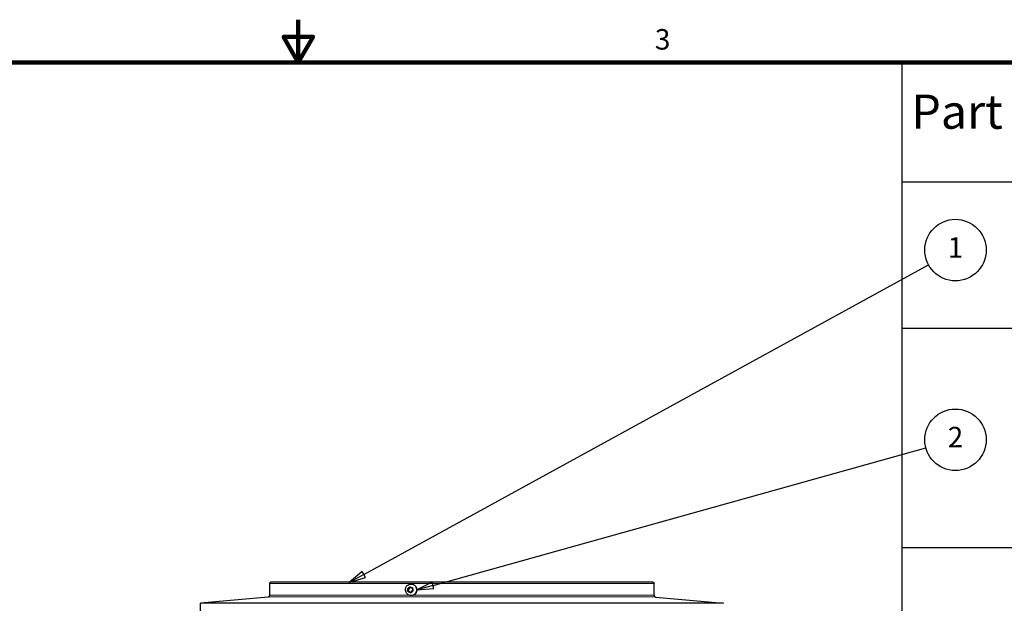
# Model space of a CAD drawing. Units: inches. Extents: x -28.1 to 67.5, y 1.5 to 42.5.
# Drawn here: x 27.5 to 50.5, y 28.9 to 42.5 of the extents above; entities that cross this region are included whole.
import ezdxf

# ---------------------------------------------------------------- set-up
doc = ezdxf.new("R2010")
doc.units = ezdxf.units.IN
doc.header["$LTSCALE"] = 4
doc.header["$MEASUREMENT"] = 0
for name, color, linetype, lineweight in [('Border (ANSI)', 7, 'Continuous', 100), ('Symbol (ANSI)', 7, 'Continuous', 25), ('Visible (ANSI)', 7, 'Continuous', 25), ('Visible Narrow (ANSI)', 7, 'Continuous', 5)]:
    doc.layers.add(name, color=color, linetype=linetype, lineweight=lineweight)
doc.styles.add('Note Text (ANSI)', font='tahoma.ttf')
doc.styles.add('parts list header', font='arialbd.ttf')

# ---------------------------------------------------------------- blocks, each defined once
blk = doc.blocks.new('Borders Default Border')
at = {"layer": 'Border (ANSI)', "flags": 128}
for points in [[(8.5, 10.63), (8.5, 10.38), (8.4134, 10.53), (8.5866, 10.53), (8.5, 10.38)], [(0.38, 0.62), (0.38, 10.38), (16.62, 10.38), (16.62, 0.62), (0.38, 0.62)]]:
    blk.add_lwpolyline(points, dxfattribs=at)
at = {"layer": 'Border (ANSI)', "insert": (10.5877, 10.4175), "char_height": 0.12, "attachment_point": 7, "style": 'Note Text (ANSI)'}
blk.add_mtext('3', dxfattribs=at)
blk = doc.blocks.new('Table1')
at = {"layer": 'Symbol (ANSI)'}
for p, q in [((12.0327, 10.38), (16.62, 10.38)), ((12.0327, 10.38), (12.0327, 9.6815)), ((12.0327, 9.6815), (16.62, 9.6815)), ((12.0327, 9.6815), (12.0327, 2.4061)), ((12.0327, 8.8256), (16.62, 8.8256)), ((12.0327, 7.5417), (16.62, 7.5417))]:
    blk.add_line(p, q, dxfattribs=at)
at = {"layer": 'Symbol (ANSI)', "insert": (12.0891, 9.9292), "char_height": 0.2, "attachment_point": 7, "style": 'parts list header'}
blk.add_mtext('Part', dxfattribs=at)
blk = doc.blocks.new('Balloon2')
at = {"layer": 'Symbol (ANSI)'}
for p, q in [((8.8834, 7.384), (12.1897, 9.1955)), ((8.8739, 7.4013), (8.7971, 7.3367)), ((8.8834, 7.384), (8.7971, 7.3367)), ((8.8928, 7.3668), (8.8739, 7.4013)), ((8.7971, 7.3367), (8.8928, 7.3668))]:
    blk.add_line(p, q, dxfattribs=at)
at = {"layer": 'Symbol (ANSI)', "flags": 128}
blk.add_lwpolyline([(8.8739, 7.4013), (8.7971, 7.3367), (8.8928, 7.3668), (8.8739, 7.4013)], dxfattribs=at)
at = {"layer": 'Symbol (ANSI)'}
blk.add_circle((12.3473, 9.2818), 0.18, dxfattribs=at)
blk.add_solid([(8.8739, 7.4013), (8.7971, 7.3367), (8.8928, 7.3668), (8.8739, 7.4013)], dxfattribs=at)
at = {"layer": 'Symbol (ANSI)', "insert": (12.3473, 9.2818), "char_height": 0.12, "attachment_point": 5, "style": 'Note Text (ANSI)'}
blk.add_mtext('1', dxfattribs=at)
blk = doc.blocks.new('Balloon7')
at = {"layer": 'Symbol (ANSI)'}
for p, q in [((9.2891, 7.32), (12.1745, 8.1237)), ((9.2838, 7.339), (9.1943, 7.2936)), ((9.2944, 7.3011), (9.2838, 7.339)), ((9.2891, 7.32), (9.1943, 7.2936)), ((9.1943, 7.2936), (9.2944, 7.3011))]:
    blk.add_line(p, q, dxfattribs=at)
at = {"layer": 'Symbol (ANSI)', "flags": 128}
blk.add_lwpolyline([(9.2838, 7.339), (9.1943, 7.2936), (9.2944, 7.3011), (9.2838, 7.339)], dxfattribs=at)
at = {"layer": 'Symbol (ANSI)'}
blk.add_circle((12.3473, 8.1718), 0.18, dxfattribs=at)
blk.add_solid([(9.2838, 7.339), (9.1943, 7.2936), (9.2944, 7.3011), (9.2838, 7.339)], dxfattribs=at)
at = {"layer": 'Symbol (ANSI)', "insert": (12.3473, 8.1718), "char_height": 0.12, "attachment_point": 5, "style": 'Note Text (ANSI)'}
blk.add_mtext('2', dxfattribs=at)

msp = doc.modelspace()

# ---------------------------------------------------------------- linework, layer by layer
at = {"layer": 'Visible (ANSI)'}
for p, q in [((33.331, 29.047), (33.331, 29.321)), ((36.641, 29.31), (36.646, 29.31)), ((42.331, 29.046), (42.331, 29.32)), ((36.567, 29.164), (36.558, 29.164)), ((36.612, 29.241), (36.559, 29.166)), ((36.56, 29.163), (36.632, 29.108)), ((36.62, 29.239), (36.567, 29.164)), ((36.567, 29.164), (36.637, 29.11)), ((36.688, 29.186), (36.616, 29.242)), ((36.635, 29.108), (36.689, 29.183)), ((33.295, 29.007), (31.706, 28.861)), ((31.706, 28.361), (31.706, 28.861)), ((36.641, 29.04), (36.646, 29.04)), ((42.367, 29.006), (43.956, 28.86))]:
    msp.add_line(p, q, dxfattribs=at)
msp.add_ellipse((37.831, 28.86), major_axis=(-6.125, 0.001), ratio=0.000092, start_param=3.141593, end_param=6.283186, dxfattribs=at)
for points, knots in [([(33.331, 29.321), (33.331, 29.325), (33.332, 29.329), (33.334, 29.337), (33.337, 29.341), (33.342, 29.348), (33.345, 29.351), (33.352, 29.356), (33.356, 29.358), (33.362, 29.359), (33.364, 29.36), (33.366, 29.36), (33.367, 29.36), (33.368, 29.36), (33.368, 29.36), (33.369, 29.361), (33.369, 29.361), (33.369, 29.361), (33.369, 29.361), (33.37, 29.361), (33.37, 29.361), (33.371, 29.361), (33.371, 29.361), (33.371, 29.361), (33.372, 29.361), (33.375, 29.361), (33.38, 29.361), (33.408, 29.361), (33.45, 29.361), (33.61, 29.361), (33.762, 29.361), (34.156, 29.361), (34.4, 29.361), (34.96, 29.361), (35.28, 29.361), (35.967, 29.361), (36.34, 29.361), (37.106, 29.361), (37.505, 29.361), (38.296, 29.361), (38.694, 29.36), (39.453, 29.36), (39.821, 29.36), (40.496, 29.36), (40.808, 29.36), (41.35, 29.36), (41.584, 29.36), (41.955, 29.36), (42.095, 29.36), (42.218, 29.36), (42.246, 29.36), (42.273, 29.36), (42.28, 29.36), (42.287, 29.36), (42.288, 29.36), (42.29, 29.36), (42.291, 29.36), (42.291, 29.36), (42.291, 29.36), (42.292, 29.36), (42.292, 29.36), (42.292, 29.36), (42.293, 29.36), (42.293, 29.36), (42.294, 29.36), (42.294, 29.36), (42.295, 29.36), (42.296, 29.359), (42.296, 29.359), (42.297, 29.359), (42.298, 29.359), (42.3, 29.359), (42.301, 29.359), (42.304, 29.358), (42.306, 29.357), (42.312, 29.354), (42.315, 29.352), (42.321, 29.347), (42.324, 29.343), (42.328, 29.336), (42.329, 29.332), (42.331, 29.325), (42.331, 29.322), (42.331, 29.32)], [0, 0, 0, 0, 0.032952, 0.032952, 0.065308, 0.065308, 0.097684, 0.097684, 0.130029, 0.130029, 0.144874, 0.144874, 0.150972, 0.150972, 0.156089, 0.156089, 0.161529, 0.161529, 0.171182, 0.171182, 0.194453, 0.194453, 0.264186, 0.264186, 0.473351, 0.473351, 1.101071, 1.101071, 2.990105, 2.990105, 6.014901, 6.014901, 9.027473, 9.027473, 12.040146, 12.040146, 15.05281, 15.05281, 18.065472, 18.065472, 21.078134, 21.078134, 24.090796, 24.090796, 27.103458, 27.103458, 30.116122, 30.116122, 33.128794, 33.128794, 34.386708, 34.386708, 35.01706, 35.01706, 35.330295, 35.330295, 35.485661, 35.485661, 35.562839, 35.562839, 35.601808, 35.601808, 35.616438, 35.616438, 35.625109, 35.625109, 35.629884, 35.629884, 35.634923, 35.634923, 35.640183, 35.640183, 35.648943, 35.648943, 35.666113, 35.666113, 35.694741, 35.694741, 35.726954, 35.726954, 35.759323, 35.759323, 35.779881, 35.779881, 35.779881, 35.779881]), ([(36.641, 29.04), (36.627, 29.04), (36.613, 29.042), (36.587, 29.051), (36.574, 29.057), (36.551, 29.074), (36.541, 29.085), (36.525, 29.108), (36.519, 29.121), (36.51, 29.148), (36.508, 29.163), (36.509, 29.192), (36.512, 29.206), (36.521, 29.234), (36.528, 29.247), (36.546, 29.269), (36.557, 29.279), (36.58, 29.295), (36.593, 29.301), (36.618, 29.308), (36.63, 29.31), (36.641, 29.31)], [2.507027, 2.507027, 2.507027, 2.507027, 2.818697, 2.818697, 3.132024, 3.132024, 3.449628, 3.449628, 3.772416, 3.772416, 4.099266, 4.099266, 4.427513, 4.427513, 4.75394, 4.75394, 5.075975, 5.075975, 5.392751, 5.392751, 5.648619, 5.648619, 5.648619, 5.648619]), ([(36.646, 29.31), (36.66, 29.31), (36.674, 29.307), (36.7, 29.298), (36.713, 29.291), (36.735, 29.274), (36.745, 29.264), (36.761, 29.24), (36.767, 29.227), (36.776, 29.2), (36.777, 29.185), (36.777, 29.156), (36.774, 29.142), (36.764, 29.115), (36.757, 29.102), (36.74, 29.079), (36.73, 29.07), (36.706, 29.054), (36.693, 29.048), (36.669, 29.041), (36.657, 29.04), (36.646, 29.04)], [5.648619, 5.648619, 5.648619, 5.648619, 5.965908, 5.965908, 6.283786, 6.283786, 6.603117, 6.603117, 6.924077, 6.924077, 7.246212, 7.246212, 7.568719, 7.568719, 7.890706, 7.890706, 8.211405, 8.211405, 8.530445, 8.530445, 8.790212, 8.790212, 8.790212, 8.790212]), ([(33.295, 29.007), (33.295, 29.007), (33.296, 29.007), (33.297, 29.007), (33.297, 29.008), (33.299, 29.008), (33.299, 29.008), (33.302, 29.009), (33.303, 29.009), (33.308, 29.011), (33.311, 29.012), (33.317, 29.016), (33.32, 29.019), (33.325, 29.026), (33.327, 29.029), (33.33, 29.038), (33.331, 29.042), (33.331, 29.047)], [0, 0, 0, 0, 0.004883, 0.004883, 0.0097113, 0.0097113, 0.0164696, 0.0164696, 0.029051, 0.029051, 0.0529157, 0.0529157, 0.0844463, 0.0844463, 0.1167982, 0.1167982, 0.1518296, 0.1518296, 0.1518296, 0.1518296]), ([(42.331, 29.046), (42.331, 29.042), (42.332, 29.038), (42.334, 29.029), (42.336, 29.026), (42.342, 29.019), (42.345, 29.016), (42.352, 29.011), (42.356, 29.009), (42.361, 29.007), (42.362, 29.007), (42.364, 29.007), (42.365, 29.007), (42.366, 29.007), (42.367, 29.006), (42.367, 29.006)], [0, 0, 0, 0, 0.0329521, 0.0329521, 0.0653081, 0.0653081, 0.0976836, 0.0976836, 0.1300279, 0.1300279, 0.1402968, 0.1402968, 0.145793, 0.145793, 0.1517469, 0.1517469, 0.1517469, 0.1517469])]:
    msp.add_open_spline(points, degree=3, knots=knots, dxfattribs=at)
for points in [[(36.558, 29.164), (36.558, 29.164), (36.558, 29.165), (36.559, 29.166), (36.559, 29.166)], [(36.56, 29.163), (36.559, 29.163), (36.559, 29.163), (36.558, 29.164), (36.558, 29.164)], [(36.612, 29.241), (36.613, 29.241), (36.613, 29.242), (36.614, 29.243), (36.614, 29.243)], [(36.614, 29.243), (36.614, 29.243), (36.615, 29.242), (36.616, 29.242), (36.616, 29.242)], [(36.634, 29.106), (36.634, 29.106), (36.633, 29.107), (36.632, 29.107), (36.632, 29.108)], [(36.635, 29.108), (36.635, 29.108), (36.635, 29.107), (36.634, 29.106), (36.634, 29.106)], [(36.688, 29.186), (36.688, 29.186), (36.689, 29.186), (36.69, 29.185), (36.69, 29.185)], [(36.69, 29.185), (36.69, 29.185), (36.689, 29.184), (36.689, 29.183), (36.689, 29.183)]]:
    msp.add_open_spline(points, degree=3, dxfattribs=at)
at = {"layer": 'Visible Narrow (ANSI)'}
for centre, major_axis, ratio, start_param, end_param in [((37.831, 29.32), (-4.5, 0), 0.000092, 3.141593, 6.283186), ((36.641, 29.175), (0, 0.135), 0.965926, 3.141593, 6.283185), ((36.646, 29.175), (0, 0.135), 0.965926, 3.141593, 6.283185), ((36.624, 29.175), (0, 0.0675), 0.965926, 0.177814, 1.694647), ((36.624, 29.175), (0, -0.0675), 0.965926, 4.890203, 6.407036), ((36.624, 29.175), (0, 0.0675), 0.965926, 4.890203, 6.407036), ((36.624, 29.175), (0, -0.0675), 0.965926, 0.177814, 1.694647), ((37.831, 29.007), (-4.536, 0), 0.000092, 3.142593, 6.282185), ((37.831, 29.047), (-4.5, 0), 0.000092, 4.990102, 6.283185), ((37.831, 29.047), (4.5, 0), 0.000092, 0.000001, 1.827263)]:
    msp.add_ellipse(centre, major_axis=major_axis, ratio=ratio, start_param=start_param, end_param=end_param, dxfattribs=at)

# ---------------------------------------------------------------- block references
at = {"xscale": 4, "yscale": 4, "zscale": 4}
msp.add_blockref('Table1', (0, 0), dxfattribs=at)
at = {"layer": 'Defpoints', "xscale": 4, "yscale": 4, "zscale": 4}
msp.add_blockref('Borders Default Border', (0, 0), dxfattribs=at)
at = {"layer": 'Symbol (ANSI)', "xscale": 4, "yscale": 4, "zscale": 4}
for name in ['Balloon2', 'Balloon7']:
    msp.add_blockref(name, (0, 0), dxfattribs=at)

doc.saveas('drawing.dxf')
